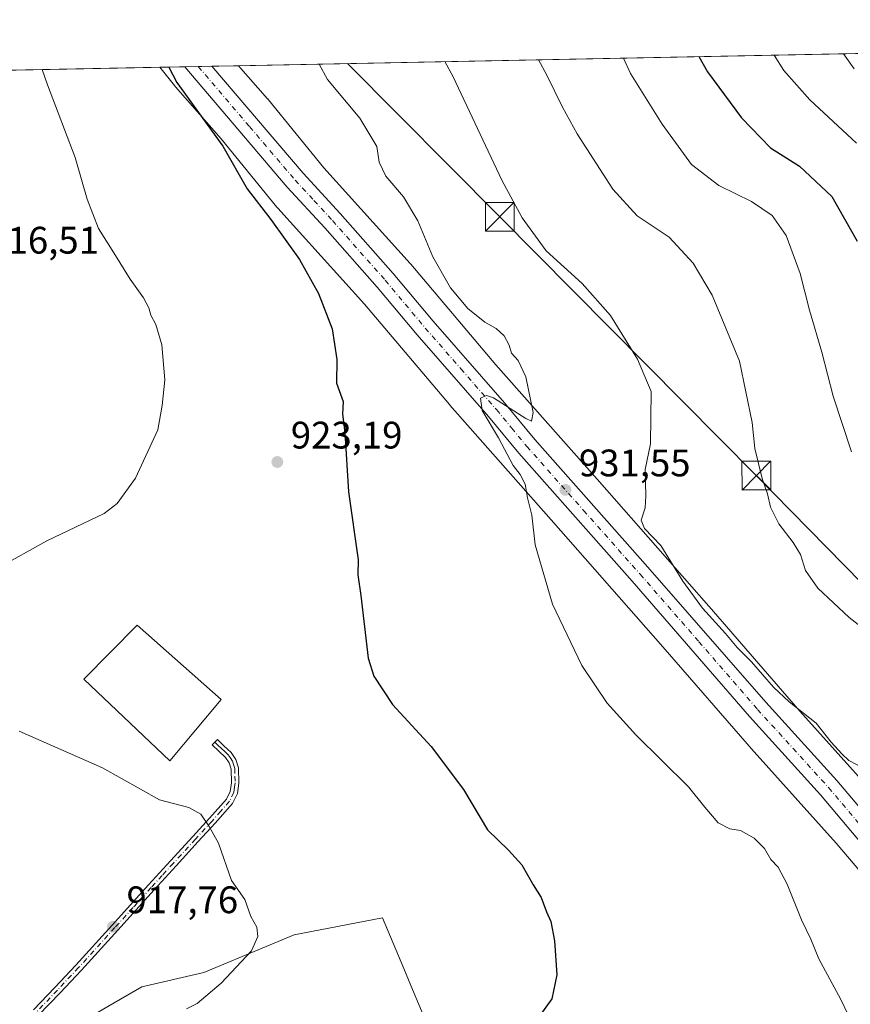
# Model space of a CAD drawing. Units: metres. Extents: x 634241 to 637698, y 4755180 to 4757579.
# Drawn here: x 636974 to 637191, y 4757316 to 4757573 of the extents above; entities that cross this region are included whole.
import ezdxf

# ---------------------------------------------------------------- set-up
doc = ezdxf.new("R2010")
doc.units = ezdxf.units.M
doc.header["$MEASUREMENT"] = 0
doc.linetypes.add('DGN Style 4', pattern=[2.6384748266838614, 1.318413404963828, -0.6592067024819142, 0.001648016756204785, -0.6592067024819142])
for name, color, linetype, lineweight in [('Camino Cxs', 7, 'Continuous', 0), ('Camino eje', 30, 'DGN Style 4', 13), ('Carretera de calzada única Cxs', 7, 'Continuous', 13), ('Carretera de calzada única eje', 7, 'DGN Style 4', 0), ('Cima', 7, 'Continuous', 0), ('Comarca CxS', 21, 'Continuous', 0), ('Comunidad Autónoma CxS', 142, 'Continuous', 0), ('Curva de nivel maestra', 30, 'Continuous', 30), ('Curva de nivel normal', 30, 'Continuous', 0), ('Edificación industrial Cxs', 135, 'Continuous', 13), ('Municipio CxS', 4, 'Continuous', 0), ('Núcleo urbano CxS', 7, 'Continuous', 0), ('Prado CxS', 92, 'Continuous', 0), ('Provincia CxS', 1, 'Continuous', 0), ('Punto de cota en terreno', 7, 'Continuous', 0), ('Rótulo de punto de cota en terreno', 7, 'Continuous', 0), ('Tendido', 6, 'Continuous', 0), ('Torre de tendido puntual', 7, 'Continuous', 0)]:
    doc.layers.add(name, color=color, linetype=linetype, lineweight=lineweight)
doc.styles.add('Style-Arial', font='txt')

# ---------------------------------------------------------------- blocks, each defined once
blk = doc.blocks.new('*U9')
at = {"layer": 'Prado CxS', "color": 92, "linetype": 'Continuous', "lineweight": 0}
for points in [[(636761.2132000001, 4757555.9013, 908.4720999999992), (637011.0921, 4757560.847100001, 924.4416000000057), (637014.8750999998, 4757556.076900001, 924.6759000000021), (637015.1284999996, 4757555.7731, 924.6937999999938), (637015.1431, 4757555.7565, 924.6949000000022), (637027.1379000006, 4757542.154100001, 925.1956000000064), (637041.6277000001, 4757524.3485, 925.6665000000067), (637041.8179000001, 4757524.123500001, 925.6704000000027), (637041.8973000003, 4757524.0341, 925.6726000000054), (637064.5396999996, 4757498.9801, 926.688599999994), (637086.7043000003, 4757472.7711, 928.0074000000022), (637086.7978999997, 4757472.6623, 928.0102999999945), (637086.8164999997, 4757472.641100001, 928.0109999999986), (637113.2997000003, 4757442.655300001, 930.8628000000026), (637142.4672999998, 4757409.519500001, 932.995299999995), (637166.2295000004, 4757382.140100001, 932.9706000000006), (637166.2565000001, 4757382.109099999, 932.9713000000047), (637166.3142999997, 4757382.0437, 932.9729999999981), (637187.7270999998, 4757358.156500001, 932.4361999999965), (637206.5727000004, 4757336.0613, 932.9141999999993)], [(637080.0913000006, 4757312.742500001, 924.1487000000053), (637076.6467000004, 4757321.0167, 922.7936000000045), (637074.7922999999, 4757325.4671, 922.3460000000051), (637069.2785, 4757338.699100001, 921.7462999999989), (637046.1882999997, 4757334.280099999, 920.4884000000021), (637038.8230999997, 4757331.2105, 920.0638000000035), (637022.6111000003, 4757324.4539, 919.2642000000051), (637006.3498999998, 4757320.669700001, 918.2528000000021), (636997.5371000003, 4757315.5263, 917.6524000000064)]]:
    blk.add_polyline3d(points, dxfattribs=at)
blk = doc.blocks.new('5PATER')
at = {"layer": 'Punto de cota en terreno', "linetype": 'Continuous', "lineweight": 0}
h = blk.add_hatch(color=51, dxfattribs=at)
edge = h.paths.add_edge_path()
edge.add_ellipse((0, 0), major_axis=(-0.1095731443231308, -0.1110710700762829), ratio=0.9994222409660322, start_angle=0, end_angle=360)
blk = doc.blocks.new('5TTEND')
at = {"layer": 'Cima', "color": 7, "linetype": 'Continuous', "lineweight": 0}
for p, q in [((-0.375, 0.3754), (0.375, -0.3746)), ((0.3720000000000001, 0.3784000000000001), (-0.3720000000000001, -0.3776))]:
    blk.add_line(p, q, dxfattribs=at)
at = {"layer": 'Cima', "color": 7, "linetype": 'Continuous', "lineweight": 0, "flags": 128}
blk.add_lwpolyline([(-0.375, -0.3746), (0.375, -0.3746), (0.375, 0.3754), (-0.375, 0.3754), (-0.3720000000000001, -0.3776)], dxfattribs=at)

msp = doc.modelspace()

# ---------------------------------------------------------------- linework, layer by layer
at = {"layer": 'Camino Cxs', "color": 7, "linetype": 'Continuous', "lineweight": 0}
msp.add_polyline3d([(636978.0401, 4757314.6501, 916.3390999999974), (636983.6300999997, 4757320.4801, 916.6551999999939), (636989.1601, 4757326.350099999, 917.0102000000044), (636998.6401000004, 4757336.8201, 917.718399999998), (637008.1201, 4757347.280099999, 918.3797999999952), (637013.9001000002, 4757353.610099999, 918.8614999999991), (637019.6901000004, 4757359.940099999, 919.5011999999989), (637024.0900999998, 4757364.720100001, 920.1107000000047), (637028.4801000003, 4757369.670100001, 920.7139000000025), (637029.4801000003, 4757371.7301, 921.0068000000028), (637029.7901, 4757373.9901, 921.2461000000039), (637029.6700999998, 4757377.530099999, 921.563500000004), (637029.1601, 4757379.210100001, 921.6523000000016), (637028.2001, 4757380.600099999, 921.7026000000042), (637026.4901000002, 4757382.220100001, 921.7687000000006), (637024.7901, 4757383.840100001, 922.1396999999997), (637026.1201, 4757385.2501, 922.2146000000067), (637027.8300999999, 4757383.630100001, 921.8463000000047), (637029.6801000005, 4757381.870100001, 921.8200000000071), (637030.9301000005, 4757380.0701, 921.7453999999999), (637031.6001000004, 4757377.840100001, 921.6049999999959), (637031.7401000002, 4757373.880100001, 921.2979999999952), (637031.3501000004, 4757371.1601, 921.018200000006), (637030.1001000004, 4757368.590100001, 920.6594999999943), (637025.5301000001, 4757363.420100001, 920.0816999999952), (637021.1201, 4757358.630100001, 919.5556999999973), (637015.3300999999, 4757352.300100001, 918.936400000006), (637009.5601000005, 4757345.970100001, 918.4744000000064), (637000.0701000001, 4757335.5101, 917.8479999999981), (636990.5800999999, 4757325.030099999, 917.1361999999936), (636985.0301000001, 4757319.140100001, 916.7707999999985), (636979.4101, 4757313.280099999, 916.4762999999948)], dxfattribs=at)
msp.add_polyline3d([(636978.0401, 4757314.6501, 916.3390999999974), (636983.6300999997, 4757320.4801, 916.6551999999939), (636989.1601, 4757326.350099999, 917.0102000000044), (636998.6401000004, 4757336.8201, 917.718399999998), (637008.1201, 4757347.280099999, 918.3797999999952), (637013.9001000002, 4757353.610099999, 918.8614999999991), (637019.6901000004, 4757359.940099999, 919.5011999999989), (637024.0900999998, 4757364.720100001, 920.1107000000047), (637028.4801000003, 4757369.670100001, 920.7139000000025), (637029.4801000003, 4757371.7301, 921.0068000000028), (637029.7901, 4757373.9901, 921.2461000000039), (637029.6700999998, 4757377.530099999, 921.563500000004), (637029.1601, 4757379.210100001, 921.6523000000016), (637028.2001, 4757380.600099999, 921.7026000000042), (637026.4901000002, 4757382.220100001, 921.7687000000006), (637024.7901, 4757383.840100001, 922.1396999999997), (637026.1201, 4757385.2501, 922.2146000000067), (637027.8300999999, 4757383.630100001, 921.8463000000047), (637029.6801000005, 4757381.870100001, 921.8200000000071), (637030.9301000005, 4757380.0701, 921.7453999999999), (637031.6001000004, 4757377.840100001, 921.6049999999959), (637031.7401000002, 4757373.880100001, 921.2979999999952), (637031.3501000004, 4757371.1601, 921.018200000006), (637030.1001000004, 4757368.590100001, 920.6594999999943), (637025.5301000001, 4757363.420100001, 920.0816999999952), (637021.1201, 4757358.630100001, 919.5556999999973), (637015.3300999999, 4757352.300100001, 918.936400000006), (637009.5601000005, 4757345.970100001, 918.4744000000064), (637000.0701000001, 4757335.5101, 917.8479999999981), (636990.5800999999, 4757325.030099999, 917.1361999999936), (636985.0301000001, 4757319.140100001, 916.7707999999985), (636979.4101, 4757313.280099999, 916.4762999999948)], dxfattribs=at)
at = {"layer": 'Camino eje', "color": 30, "linetype": 'DGN Style 4', "lineweight": 13}
msp.add_polyline3d([(637025.4550999999, 4757384.545100001, 922.2119999999996), (637026.3101000005, 4757383.735099999, 921.9578999999941), (637027.1601, 4757382.925100001, 921.8071000000054), (637028.0151000004, 4757382.1151, 921.7716999999976), (637028.9401000004, 4757381.235099999, 921.7584999999963), (637029.4200999998, 4757380.540100001, 921.7341000000015), (637030.0450999998, 4757379.640100001, 921.6965999999958), (637030.3800999997, 4757378.5251, 921.6337000000058), (637030.6350999996, 4757377.6851, 921.5834000000032), (637030.7050999999, 4757375.7051, 921.4198999999935), (637030.7651000004, 4757373.9351, 921.2716999999976), (637030.6101000002, 4757372.8051, 921.1704000000027), (637030.4151, 4757371.4451, 921.0118999999978), (637029.2901, 4757369.130100001, 920.6858000000066), (637027.0050999997, 4757366.545100001, 920.3372999999993), (637024.8101000005, 4757364.0701, 920.0920999999945), (637020.4051000001, 4757359.2851, 919.528999999995), (637014.6151000002, 4757352.9551, 918.898199999996), (637011.7251000004, 4757349.790100001, 918.641699999993), (637008.8400999998, 4757346.6251, 918.4266999999963), (637004.1001000004, 4757341.395099999, 918.1138000000066), (636999.3551000003, 4757336.165100001, 917.7825000000012), (636989.8701, 4757325.690099999, 917.0731999999989), (636984.3300999999, 4757319.8101, 916.713699999993), (636978.7251000004, 4757313.965100001, 916.4079000000056)], dxfattribs=at)
at = {"layer": 'Carretera de calzada única Cxs', "color": 7, "linetype": 'Continuous', "lineweight": 13, "extrusion": (-0.06249947374177476, -0.001237176491435753, 0.998044230070156), "elevation": -44775.57383725962, "flags": 128}
msp.add_lwpolyline([(-4744021.856929672, 729678.3282742561), (-4744021.856929673, 729685.4261435485)], dxfattribs=at)
at = {"layer": 'Carretera de calzada única Cxs', "color": 7, "linetype": 'Continuous', "lineweight": 13}
for points in [[(637411.1875, 4757159.8355, 931.3687000000064), (637402.2801000001, 4757165.9301, 932.2244999999967), (637387.8701, 4757176.840100001, 932.5093000000053), (637359.2100999998, 4757202.1501, 932.9581000000036), (637337.4401000004, 4757222.7501, 933.4214999999967), (637295.3901000004, 4757259.5001, 934.0672999999952), (637249.4401000004, 4757300.2601, 934.8347999999969), (637227.3901000004, 4757322.2601, 934.797200000001), (637206.7301000003, 4757343.9301, 934.3320999999996), (637201.3000999996, 4757349.880100001, 934.2673000000068), (637183.6401000004, 4757370.840100001, 935.3160000000062), (637165.0701000001, 4757391.2601, 934.0302999999985), (637134.4801000003, 4757426.610099999, 933.6206999999995), (637104.8501000004, 4757460.0601, 932.2566999999982), (637096.9200999998, 4757469.6801, 930.056700000001), (637078.3201000001, 4757490.970100001, 928.7562000000034), (637067.8701, 4757503.4301, 928.0905999999959), (637054.1601, 4757518.9301, 929.2312999999995), (637044.3501000004, 4757529.5701, 932.7142000000023), (637017.5828, 4757560.975600001, 925.4424)], [(637201.3000999996, 4757349.880100001, 934.2673000000068), (637183.6401000004, 4757370.840100001, 935.3160000000062), (637165.0701000001, 4757391.2601, 934.0302999999985), (637134.4801000003, 4757426.610099999, 933.6206999999995), (637104.8501000004, 4757460.0601, 932.2566999999982), (637096.9200999998, 4757469.6801, 930.056700000001), (637078.3201000001, 4757490.970100001, 928.7562000000034), (637067.8701, 4757503.4301, 928.0905999999959), (637054.1601, 4757518.9301, 929.2312999999995), (637044.3501000004, 4757529.5701, 932.7142000000023), (637017.5828999998, 4757560.975600001, 925.4424), (637024.6654000003, 4757561.115800001, 925.8861000000034), (637048.5100999996, 4757533.170100001, 927.326199999996), (637058.1901000004, 4757522.670100001, 928.2494000000006), (637072.0500999996, 4757507.0101, 928.8620999999986), (637082.5000999998, 4757494.540100001, 930.2277999999933), (637101.1201, 4757473.2301, 934.1858000000066), (637109.0100999996, 4757463.640100001, 932.623000000007), (637138.5701000001, 4757430.2601, 937.6083999999975), (637169.3201000001, 4757395.020099999, 936.1324000000022), (637187.9101, 4757374.5801, 943.6322999999975), (637205.5500999996, 4757353.630100001, 935.108699999997)], [(637024.6654000003, 4757561.115800001, 925.8861000000034), (637048.5100999996, 4757533.170100001, 927.326199999996), (637058.1901000004, 4757522.670100001, 928.2494000000006), (637072.0500999996, 4757507.0101, 928.8620999999986), (637082.5000999998, 4757494.540100001, 930.2277999999933), (637101.1201, 4757473.2301, 934.1858000000066), (637109.0100999996, 4757463.640100001, 932.623000000007), (637138.5701000001, 4757430.2601, 937.6083999999975), (637169.3201000001, 4757395.020099999, 936.1324000000022), (637187.9101, 4757374.5801, 943.6322999999975), (637205.5500999996, 4757353.630100001, 935.108699999997), (637210.8901000004, 4757347.770099999, 934.8138000000035), (637231.4600999998, 4757326.2301, 935.2189999999974), (637253.3501000004, 4757304.360099999, 935.448000000004), (637299.1601, 4757263.7501, 934.2930000000052), (637342.8201000001, 4757225.5701, 933.5576000000001), (637363.3701, 4757206.770099999, 932.9075000000012), (637391.8000999996, 4757181.6601, 932.3549000000058), (637405.9200999998, 4757170.9901, 932.4486999999936), (637415.9671, 4757164.114399999, 931.6094000000012)]]:
    msp.add_polyline3d(points, dxfattribs=at)
at = {"layer": 'Carretera de calzada única eje', "color": 7, "linetype": 'DGN Style 4', "lineweight": 0}
msp.add_polyline3d([(637021.1277999999, 4757561.045700001, 925.5178000000016), (637034.5100999996, 4757545.340100001, 926.2073999999993), (637046.4401000004, 4757531.360099999, 928.9891000000061), (637051.3300999999, 4757526.050100001, 929.5654000000068), (637056.1700999998, 4757520.800100001, 928.0402000000032), (637069.9600999998, 4757505.220100001, 928.3521000000038), (637075.1700999998, 4757498.9901, 928.5117000000029), (637080.4101, 4757492.7501, 928.9609000000056), (637089.7100999998, 4757482.100099999, 929.8062000000064), (637099.0100999996, 4757471.440099999, 931.3132999999945), (637102.9600999998, 4757466.6601, 930.7394999999962), (637106.9200999998, 4757461.840100001, 931.7829000000056), (637121.7500999998, 4757445.130100001, 932.748000000007), (637136.5301000001, 4757428.4301, 934.1579999999959), (637151.8901000004, 4757410.8201, 934.196299999996), (637167.1901000004, 4757393.140100001, 934.1667000000016), (637176.4801000003, 4757382.9301, 934.4545000000071), (637185.7600999996, 4757372.710100001, 938.9018999999971), (637194.6001000004, 4757362.2301, 934.1704000000027)], dxfattribs=at)
at = {"layer": 'Comarca CxS', "color": 21, "linetype": 'Continuous', "lineweight": 0, "flags": 128}
msp.add_lwpolyline([(634852.207629961, 4757518.116473047), (636241.6749746646, 4757545.61808934), (637639.2400010506, 4757573.279982399), (637685.7100010499, 4755259.919982422)], dxfattribs=at)
at = {"layer": 'Comunidad Autónoma CxS', "color": 142, "linetype": 'Continuous', "lineweight": 0, "flags": 128}
msp.add_lwpolyline([(634476.2539226043, 4755196.379388383), (634285.8600010243, 4755192.60998242), (634247.7912798874, 4757136.29083607), (634240.5500010251, 4757506.0099824), (634852.207629961, 4757518.116473047), (636241.6749746646, 4757545.61808934), (637639.2400010506, 4757573.279982399), (637685.7100010499, 4755259.919982422), (636313.8739852962, 4755232.760465909)], close=True, dxfattribs=at)
at = {"layer": 'Curva de nivel maestra', "color": 30, "linetype": 'Continuous', "lineweight": 30, "flags": 128}
for points, elevation in [([(637151.8219999997, 4757563.6326), (637154.0800000001, 4757559.6501), (637162.9800000006, 4757547.630100001), (637170.54, 4757539.840100001), (637178.1600000003, 4757534.9801), (637186.5599999997, 4757527.0601), (637193.1799999997, 4757515.4301)], 950), ([(637013.4157999996, 4757560.893100001), (637015.5, 4757556.9001), (637027.5, 4757540.2401), (637033.9100000003, 4757529.140100001), (637040.0499999998, 4757521.120100001), (637047.5599999997, 4757510.6801), (637052.5599999997, 4757501.800100001), (637056.1100000005, 4757492.530099999), (637057.3099999997, 4757484.5001), (637057.2400000002, 4757478.340100001), (637058.9199999999, 4757473.540100001), (637058.7599999999, 4757470.280099999), (637059.3799999999, 4757465.4801), (637060.3300000001, 4757449.970100001), (637062.8899999997, 4757432.200099999), (637062.7999999998, 4757428.2601), (637063.5800000001, 4757422.890100001), (637065.4600000001, 4757406.4801), (637066.9900000002, 4757401.790100001), (637071.8399999999, 4757394.4101), (637081.9900000002, 4757383.460100001), (637090.4000000004, 4757372.2601), (637096.7000000002, 4757361.670100001), (637102.1600000003, 4757356.380100001), (637105.6100000005, 4757352.5801), (637108.6299999999, 4757347.290100001), (637110.6500000004, 4757343.9801), (637112.04, 4757340.2401), (637113.2199999997, 4757337.710100001), (637114.1900000004, 4757332.720100001), (637114.7800000003, 4757323.780099999), (637113.4500000002, 4757317.5701), (637110.3499999996, 4757313.210100001)], 925)]:
    msp.add_lwpolyline(points, dxfattribs=dict(at, elevation=elevation))
at = {"layer": 'Curva de nivel normal', "color": 30, "linetype": 'Continuous', "lineweight": 0, "flags": 128}
for points, elevation in [([(637194.8799999999, 4757377.82), (637191.0300000003, 4757379.779999999), (637189.2400000002, 4757381.539999999), (637186.4100000003, 4757384.550000001), (637182.4900000002, 4757389.52), (637175.4199999999, 4757395.08), (637171.3200000003, 4757398.980000001), (637165.6200000001, 4757405.600000001), (637161.8799999999, 4757409.32), (637158.8399999999, 4757412.980000001), (637152.7999999998, 4757419.57), (637147.6399999997, 4757426.630000001), (637141.9600000001, 4757435.939999999), (637137.7000000002, 4757440.369999999), (637136.79, 4757442.59), (637137.8200000003, 4757445.779999999), (637138.0099999999, 4757448.930000001), (637137.8399999999, 4757455.779999999), (637139.2599999999, 4757462.51), (637139.4000000004, 4757476.16), (637135.8499999996, 4757484.65), (637128.7999999998, 4757496.050000001), (637121.3499999996, 4757504.359999999), (637111.9800000006, 4757512.869999999), (637105.7100000001, 4757521.529999999), (637100.4400000004, 4757531.34), (637087.7100000001, 4757558.34), (637085.5562000005, 4757562.320900001)], 935), ([(637202.2000000002, 4757408.480000001), (637191.1200000001, 4757417.130000001), (637182.9800000006, 4757424.810000001), (637179.75, 4757429.41), (637178.3700000001, 4757433.59), (637176.54, 4757436.76), (637172.7100000001, 4757441.59), (637170.6200000001, 4757445.939999999), (637169.8099999997, 4757449.470000001), (637168.4400000004, 4757453.439999999), (637166.5199999996, 4757461.26), (637165.7699999996, 4757468.060000001), (637162.4600000001, 4757484.100000001), (637155.3300000001, 4757501.310000001), (637150.4199999999, 4757509.730000001), (637144.1500000004, 4757516.460000001), (637135.7199999997, 4757522.029999999), (637129.3600000005, 4757529), (637120.1200000001, 4757543.470000001), (637116.2800000003, 4757550.470000001), (637112.1299999999, 4757558.82), (637109.9496999999, 4757562.8037)], 940), ([(637132.1479000002, 4757563.243100001), (637134, 4757559.25), (637142.2599999999, 4757545.980000001), (637149.9400000004, 4757535.42), (637157.0800000001, 4757529.99), (637165.5999999996, 4757525.83), (637170.9800000006, 4757522.100000001), (637174.6600000003, 4757516.92), (637178.2999999998, 4757506.970000001), (637180.7699999996, 4757497.449999999), (637184, 4757486.449999999), (637186.9100000003, 4757474.930000001), (637191.75, 4757460.41)], 945), ([(637171.5311000004, 4757564.022700001), (637174.0499999998, 4757560.050000001), (637180.8499999996, 4757552.310000001), (637193.0099999999, 4757541.060000001)], 955), ([(637189.6240999997, 4757564.380799999), (637192.4299999997, 4757560.41)], 960), ([(636968.6500000004, 4757430), (636981.54, 4757437.15), (636996.54, 4757444.33), (636999.9600000001, 4757446.930000001), (637004.7599999999, 4757453.5), (637010.5499999998, 4757466.16), (637011.7199999997, 4757472.539999999), (637012.3899999997, 4757479.199999999), (637011.6399999997, 4757488.359999999), (637010.0499999998, 4757493.689999999), (637008.7100000001, 4757496.09), (637008.2100000001, 4757498.060000001), (637006.7999999998, 4757500.609999999), (637003.3200000003, 4757505.49), (636999.0999999996, 4757512.390000001), (636995.0999999996, 4757518.720000001), (636992.1200000001, 4757526.41), (636988.9800000006, 4757537.27), (636981.7699999996, 4757556.230000001), (636980.3174000002, 4757560.2379)], 920), ([(637192.5899999999, 4757309.699999999), (637188.9699999997, 4757317.369999999), (637183.2000000002, 4757327.970000001), (637181.0899999999, 4757333.100000001), (637178.7100000001, 4757338.17), (637174.9600000001, 4757347.470000001), (637172.5999999996, 4757351.970000001), (637170.6500000004, 4757353.930000001), (637168.9800000006, 4757356.779999999), (637166.2999999998, 4757359.470000001), (637162.7800000003, 4757361.480000001), (637159.9900000002, 4757361.939999999), (637156.9199999999, 4757363.539999999), (637153.4000000004, 4757367.619999999), (637149.1299999999, 4757372.930000001), (637135.4400000004, 4757386.52), (637127.8899999997, 4757394.779999999), (637121.2599999999, 4757404.640000001), (637113.5999999996, 4757420.58), (637109.0899999999, 4757436.08), (637108.2199999997, 4757443.869999999), (637107.1100000005, 4757448.380000001), (637106.5199999996, 4757451.99), (637105.1900000004, 4757454.460000001), (637103.4000000004, 4757456.850000001), (637099.54, 4757464.060000001), (637095.3099999997, 4757471.220000001), (637094.8499999996, 4757474.42), (637096.4199999999, 4757475.16), (637098.25, 4757474.49), (637106.6399999997, 4757469.100000001), (637108.1500000004, 4757468.430000001), (637108.6100000005, 4757470.699999999), (637106.6699999999, 4757479.99), (637104.7100000001, 4757484.27), (637102.9000000004, 4757486.210000001), (637102.2999999998, 4757488.279999999), (637101.0300000003, 4757490.67), (637098.9600000001, 4757492.600000001), (637095.9800000006, 4757494.289999999), (637091.5, 4757497.880000001), (637086.9800000006, 4757503.24), (637082.3399999999, 4757511.300000001), (637078.4600000001, 4757520.76), (637074.7100000001, 4757527), (637070.1399999997, 4757532.430000001), (637068.4000000004, 4757536.029999999), (637067.7400000002, 4757540.199999999), (637063.2999999998, 4757547.52), (637054.8799999999, 4757557.680000001), (637052.6540999999, 4757561.669700001)], 930), ([(637018.04, 4757314.960000001), (637020.8399999999, 4757316.34), (637027.0599999997, 4757321.600000001), (637034.9800000006, 4757330.09), (637036.6399999997, 4757333.850000001), (637036.4199999999, 4757336.230000001), (637034.8799999999, 4757339.060000001), (637033.2400000002, 4757343.470000001), (637029.7699999996, 4757348.41), (637026.3700000001, 4757358.180000001), (637024, 4757362.51), (637021.8300000001, 4757365.74), (637018.6399999997, 4757367.550000001), (637010.9699999997, 4757369.5), (636996.0700000003, 4757377.91), (636974.3700000001, 4757387.480000001)], 920)]:
    msp.add_lwpolyline(points, dxfattribs=dict(at, elevation=elevation))
at = {"layer": 'Edificación industrial Cxs', "color": 135, "linetype": 'Continuous', "lineweight": 13}
msp.add_polyline3d([(637027.0601000005, 4757395.7401, 923.6382000000013), (637013.6901000004, 4757379.710100001, 923.7256000000052), (636991.2600999996, 4757401.020099999, 924.5025000000023), (637005.1801000005, 4757415.1601, 923.8879000000015), (637027.0601000005, 4757395.7401, 923.6382000000013)], dxfattribs=at)
msp.add_3dface([(637027.0601000005, 4757395.7401, 924.5025000000023), (637013.6901000004, 4757379.710100001, 924.5025000000023), (636991.2600999996, 4757401.020099999, 924.5025000000023), (637005.1801000005, 4757415.1601, 924.5025000000023)], dxfattribs=at)
at = {"layer": 'Municipio CxS', "color": 4, "linetype": 'Continuous', "lineweight": 0, "flags": 128}
msp.add_lwpolyline([(636241.6749746646, 4757545.61808934), (637639.2400010506, 4757573.279982399), (637685.7100010499, 4755259.919982422)], dxfattribs=at)
at = {"layer": 'Núcleo urbano CxS', "color": 7, "linetype": 'Continuous', "lineweight": 0, "extrusion": (-0.1090426408043228, -0.002157064626808171, 0.9940347325715612), "elevation": -78804.81084785836, "flags": 128}
msp.add_lwpolyline([(-4744031.462654463, 726721.7369213481), (-4744031.462654463, 726728.267950554)], dxfattribs=at)
at = {"layer": 'Núcleo urbano CxS', "color": 7, "linetype": 'Continuous', "lineweight": 0, "extrusion": (-0.04596995666659565, -0.0009103218499525614, 0.998942407948627), "elevation": -32690.40692106572, "flags": 128}
msp.add_lwpolyline([(-4744016.340708213, 730355.3852032584), (-4744016.340708214, 730358.9346521281)], dxfattribs=at)
at = {"layer": 'Núcleo urbano CxS', "color": 7, "linetype": 'Continuous', "lineweight": 0, "extrusion": (-0.09894713551129404, -0.001957909171484538, 0.9950907651896815), "elevation": -71425.51376017544, "flags": 128}
msp.add_lwpolyline([(-4744027.384274152, 727520.7559090388), (-4744027.384274151, 727524.3116575357)], dxfattribs=at)
at = {"layer": 'Núcleo urbano CxS', "color": 7, "linetype": 'Continuous', "lineweight": 0, "extrusion": (-0.1709837563271927, -0.003383920476210666, 0.9852680367059788), "elevation": -124108.0465611364, "flags": 128}
msp.add_lwpolyline([(-4744024.854358378, 720426.5575480207), (-4744024.854358378, 720433.6258413168)], dxfattribs=at)
at = {"layer": 'Núcleo urbano CxS', "color": 7, "linetype": 'Continuous', "lineweight": 0}
for points in [[(637011.0920000002, 4757560.847200001, 924.4416000000057), (637014.8750999998, 4757556.076900001, 924.6759000000021), (637015.1284999996, 4757555.7731, 924.6937999999938), (637015.1431, 4757555.7565, 924.6949000000022), (637027.1379000006, 4757542.154100001, 925.1956000000064), (637041.6277000001, 4757524.3485, 925.6665000000067), (637041.8179000001, 4757524.123500001, 925.6704000000027), (637041.8973000003, 4757524.0341, 925.6726000000054), (637064.5396999996, 4757498.9801, 926.688599999994), (637086.7043000003, 4757472.7711, 928.0074000000022), (637086.7978999997, 4757472.6623, 928.0102999999945), (637086.8164999997, 4757472.641100001, 928.0109999999986), (637113.2997000003, 4757442.655300001, 930.8628000000026), (637142.4672999998, 4757409.519500001, 932.995299999995), (637166.2295000004, 4757382.140100001, 932.9706000000006), (637166.2565000001, 4757382.109099999, 932.9713000000047), (637166.3142999997, 4757382.0437, 932.9729999999981), (637187.7270999998, 4757358.156500001, 932.4361999999965), (637206.5727000004, 4757336.0613, 932.9141999999993)], [(637206.5727000004, 4757336.0613, 932.9141999999993), (637187.7270999998, 4757358.156500001, 932.4361999999965), (637166.3142999997, 4757382.0437, 932.9729999999981), (637166.2565000001, 4757382.109099999, 932.9713000000047), (637166.2295000004, 4757382.140100001, 932.9706000000006), (637142.4672999998, 4757409.519500001, 932.995299999995), (637113.2997000003, 4757442.655300001, 930.8628000000026), (637086.8164999997, 4757472.641100001, 928.0109999999986), (637086.7978999997, 4757472.6623, 928.0102999999945), (637086.7043000003, 4757472.7711, 928.0074000000022), (637064.5396999996, 4757498.9801, 926.688599999994), (637041.8973000003, 4757524.0341, 925.6726000000054), (637041.8179000001, 4757524.123500001, 925.6704000000027), (637041.6277000001, 4757524.3485, 925.6665000000067), (637027.1379000006, 4757542.154100001, 925.1956000000064), (637015.1431, 4757555.7565, 924.6949000000022), (637015.1284999996, 4757555.7731, 924.6937999999938), (637014.8750999998, 4757556.076900001, 924.6759000000021), (637011.0921, 4757560.847100001, 924.4416000000057), (637031.6282000003, 4757561.253599999, 926.8778000000021), (637039.2437000005, 4757552.617500001, 927.0454000000027), (637039.2583, 4757552.6009, 927.0457000000025), (637039.4484999999, 4757552.375700001, 927.0503999999928), (637053.9073000001, 4757534.608100001, 927.2580000000017), (637076.4989, 4757509.610300001, 928.6503999999987), (637076.5784999998, 4757509.5209, 928.6546999999991), (637076.6721000001, 4757509.4121, 928.6591999999946), (637098.8662999999, 4757483.168099999, 929.4033999999956), (637125.2969000004, 4757453.241699999, 932.1687999999995), (637125.3054999998, 4757453.231899999, 932.1698000000034), (637154.4961000001, 4757420.0701, 935.2771000000067), (637154.5059000002, 4757420.058700001, 935.2774000000064), (637154.5329, 4757420.027899999, 935.2783999999956), (637178.2714999998, 4757392.6757, 935.0755000000064), (637199.7071000002, 4757368.762900001, 934.4995999999956)], [(637031.6281000003, 4757561.253699999, 926.8778000000021), (637039.2437000005, 4757552.617500001, 927.0454000000027), (637039.2583, 4757552.6009, 927.0457000000025), (637039.4484999999, 4757552.375700001, 927.0503999999928), (637053.9073000001, 4757534.608100001, 927.2580000000017), (637076.4989, 4757509.610300001, 928.6503999999987), (637076.5784999998, 4757509.5209, 928.6546999999991), (637076.6721000001, 4757509.4121, 928.6591999999946), (637098.8662999999, 4757483.168099999, 929.4033999999956), (637125.2969000004, 4757453.241699999, 932.1687999999995), (637125.3054999998, 4757453.231899999, 932.1698000000034), (637154.4961000001, 4757420.0701, 935.2771000000067), (637154.5059000002, 4757420.058700001, 935.2774000000064), (637154.5329, 4757420.027899999, 935.2783999999956), (637178.2714999998, 4757392.6757, 935.0755000000064), (637199.7071000002, 4757368.762900001, 934.4995999999956)]]:
    msp.add_polyline3d(points, dxfattribs=at)
at = {"layer": 'Prado CxS', "color": 92, "linetype": 'Continuous', "lineweight": 0, "extrusion": (-0.2110044825032479, -0.004176509124465776, 0.9774761711341459), "elevation": -153380.5260689368, "flags": 128}
msp.add_lwpolyline([(-4744022.974101778, 714786.4510827224), (-4744022.974101778, 714957.8285652497)], dxfattribs=at)
at = {"layer": 'Prado CxS', "color": 92, "linetype": 'Continuous', "lineweight": 0, "extrusion": (-0.08619567060674058, -0.001706085230754892, 0.9962767665873975), "elevation": -62103.40286638029, "flags": 128}
msp.add_lwpolyline([(-4744023.19008454, 728187.7354231011), (-4744023.19008454, 728392.9839548847)], dxfattribs=at)
at = {"layer": 'Prado CxS', "color": 92, "linetype": 'Continuous', "lineweight": 0}
for points in [[(637199.7071000002, 4757368.762900001, 934.4995999999956), (637178.2714999998, 4757392.6757, 935.0755000000064), (637154.5329, 4757420.027899999, 935.2783999999956), (637154.5059000002, 4757420.058700001, 935.2774000000064), (637154.4961000001, 4757420.0701, 935.2771000000067), (637125.3054999998, 4757453.231899999, 932.1698000000034), (637125.2969000004, 4757453.241699999, 932.1687999999995), (637098.8662999999, 4757483.168099999, 929.4033999999956), (637076.6721000001, 4757509.4121, 928.6591999999946), (637076.5784999998, 4757509.5209, 928.6546999999991), (637076.4989, 4757509.610300001, 928.6503999999987), (637053.9073000001, 4757534.608100001, 927.2580000000017), (637039.4484999999, 4757552.375700001, 927.0503999999928), (637039.2583, 4757552.6009, 927.0457000000025), (637039.2437000005, 4757552.617500001, 927.0454000000027), (637031.6282000003, 4757561.253599999, 926.8778000000021), (637199.1128000002, 4757564.568600001, 963.0463000000019)], [(637011.0920000002, 4757560.847200001, 924.4416000000057), (637014.8750999998, 4757556.076900001, 924.6759000000021), (637015.1284999996, 4757555.7731, 924.6937999999938), (637015.1431, 4757555.7565, 924.6949000000022), (637027.1379000006, 4757542.154100001, 925.1956000000064), (637041.6277000001, 4757524.3485, 925.6665000000067), (637041.8179000001, 4757524.123500001, 925.6704000000027), (637041.8973000003, 4757524.0341, 925.6726000000054), (637064.5396999996, 4757498.9801, 926.688599999994), (637086.7043000003, 4757472.7711, 928.0074000000022), (637086.7978999997, 4757472.6623, 928.0102999999945), (637086.8164999997, 4757472.641100001, 928.0109999999986), (637113.2997000003, 4757442.655300001, 930.8628000000026), (637142.4672999998, 4757409.519500001, 932.995299999995), (637166.2295000004, 4757382.140100001, 932.9706000000006), (637166.2565000001, 4757382.109099999, 932.9713000000047), (637166.3142999997, 4757382.0437, 932.9729999999981), (637187.7270999998, 4757358.156500001, 932.4361999999965), (637206.5727000004, 4757336.0613, 932.9141999999993)], [(637031.6281000003, 4757561.253699999, 926.8778000000021), (637039.2437000005, 4757552.617500001, 927.0454000000027), (637039.2583, 4757552.6009, 927.0457000000025), (637039.4484999999, 4757552.375700001, 927.0503999999928), (637053.9073000001, 4757534.608100001, 927.2580000000017), (637076.4989, 4757509.610300001, 928.6503999999987), (637076.5784999998, 4757509.5209, 928.6546999999991), (637076.6721000001, 4757509.4121, 928.6591999999946), (637098.8662999999, 4757483.168099999, 929.4033999999956), (637125.2969000004, 4757453.241699999, 932.1687999999995), (637125.3054999998, 4757453.231899999, 932.1698000000034), (637154.4961000001, 4757420.0701, 935.2771000000067), (637154.5059000002, 4757420.058700001, 935.2774000000064), (637154.5329, 4757420.027899999, 935.2783999999956), (637178.2714999998, 4757392.6757, 935.0755000000064), (637199.7071000002, 4757368.762900001, 934.4995999999956)], [(637194.4477000004, 4757244.2205, 929.4458000000013), (637189.3315000003, 4757249.927300001, 929.5112999999984), (637185.9952999996, 4757253.648499999, 929.4278000000049), (637182.2537000002, 4757252.8301, 929.3940000000002), (637177.3441000005, 4757251.7565, 929.4177999999956), (637161.6231000006, 4757248.3159, 929.4401999999973), (637103.1684999998, 4757292.524900001, 927.8646000000008), (637084.3432999998, 4757302.5437, 927.3993000000047), (637080.0913000006, 4757312.742500001, 924.1487000000053), (637076.6467000004, 4757321.0167, 922.7936000000045), (637074.7922999999, 4757325.4671, 922.3460000000051), (637069.2785, 4757338.699100001, 921.7462999999989), (637046.1882999997, 4757334.280099999, 920.4884000000021), (637038.8230999997, 4757331.2105, 920.0638000000035), (637022.6111000003, 4757324.4539, 919.2642000000051), (637006.3498999998, 4757320.669700001, 918.2528000000021), (636997.5371000003, 4757315.5263, 917.6524000000064), (636969.0711000003, 4757298.9123, 915.8882000000013), (636970.0494999997, 4757290.0733, 915.7070999999996), (637024.4287, 4757258.3817, 919.0841999999976), (637044.2251000004, 4757246.842900001, 920.2752999999939), (637069.9276999999, 4757219.4487, 921.0414000000019), (637087.4508999997, 4757207.0581, 921.7495000000055), (637135.5877, 4757181.023499999, 923.285600000003)], [(636997.5371000003, 4757315.5263, 917.6524000000064), (637006.3498999998, 4757320.669700001, 918.2528000000021), (637022.6111000003, 4757324.4539, 919.2642000000051), (637038.8230999997, 4757331.2105, 920.0638000000035), (637046.1882999997, 4757334.280099999, 920.4884000000021), (637069.2785, 4757338.699100001, 921.7462999999989), (637074.7922999999, 4757325.4671, 922.3460000000051), (637076.6467000004, 4757321.0167, 922.7936000000045), (637080.0913000006, 4757312.742500001, 924.1487000000053)]]:
    msp.add_polyline3d(points, dxfattribs=at)
at = {"layer": 'Provincia CxS', "color": 1, "linetype": 'Continuous', "lineweight": 0, "flags": 128}
msp.add_lwpolyline([(634476.2539226043, 4755196.379388383), (634285.8600010243, 4755192.60998242), (634247.7912798874, 4757136.29083607), (634240.5500010251, 4757506.0099824), (634852.207629961, 4757518.116473047), (636241.6749746646, 4757545.61808934), (637639.2400010506, 4757573.279982399), (637685.7100010499, 4755259.919982422), (636313.8739852962, 4755232.760465909)], close=True, dxfattribs=at)
at = {"layer": 'Tendido', "color": 6, "linetype": 'Continuous', "lineweight": 0}
msp.add_polyline3d([(637459.4600000001, 4757232.51, 945.7823999999965), (637370.3618999999, 4757250.8014, 938.5788000000031), (637297.8178000003, 4757323.217599999, 944.8331000000036), (637222.0702999998, 4757397.9978, 941.950100000002), (637166.8750999998, 4757454.205499999, 942.3662999999942), (637099.8568000002, 4757521.788799999, 935.1883999999991), (637060.1046000002, 4757561.817199999, 931.0975000000036)], dxfattribs=at)

# ---------------------------------------------------------------- block references
at = {"layer": 'Prado CxS', "color": 92, "linetype": 'Continuous', "lineweight": 0}
msp.add_blockref('*U9', (0, 0), dxfattribs=at)
at = {"layer": 'Punto de cota en terreno', "color": 7, "linetype": 'Continuous', "lineweight": 0, "xscale": 10, "yscale": 10, "zscale": 10}
for p in [(637041.7699999996, 4757457.75, 923.1900000000023), (637117.0099999999, 4757450.480000001, 931.550000000003), (636998.8499999996, 4757336.380000001, 917.7599999999949)]:
    msp.add_blockref('5PATER', p, dxfattribs=at)
at = {"layer": 'Torre de tendido puntual', "color": 7, "linetype": 'Continuous', "lineweight": 0, "xscale": 10, "yscale": 10, "zscale": 10}
for p in [(637099.8568000002, 4757521.788799999, 935.1883999999991), (637166.8750999998, 4757454.205499999, 942.3662999999942)]:
    msp.add_blockref('5TTEND', p, dxfattribs=at)

# ---------------------------------------------------------------- texts
at = {"layer": 'Rótulo de punto de cota en terreno', "color": 7, "linetype": 'Continuous', "lineweight": 0, "style": 'Style-Arial'}
for s, p in [('916,51', (636966.0177999996, 4757512.177800001)), ('923,19', (637045.2977999998, 4757461.277799999)), ('931,55', (637120.5378000002, 4757454.0078)), ('917,76', (637002.3777999999, 4757339.9078))]:
    msp.add_text(s, height=7.000000000000002, dxfattribs=at).set_placement(p)

doc.saveas('drawing.dxf')
